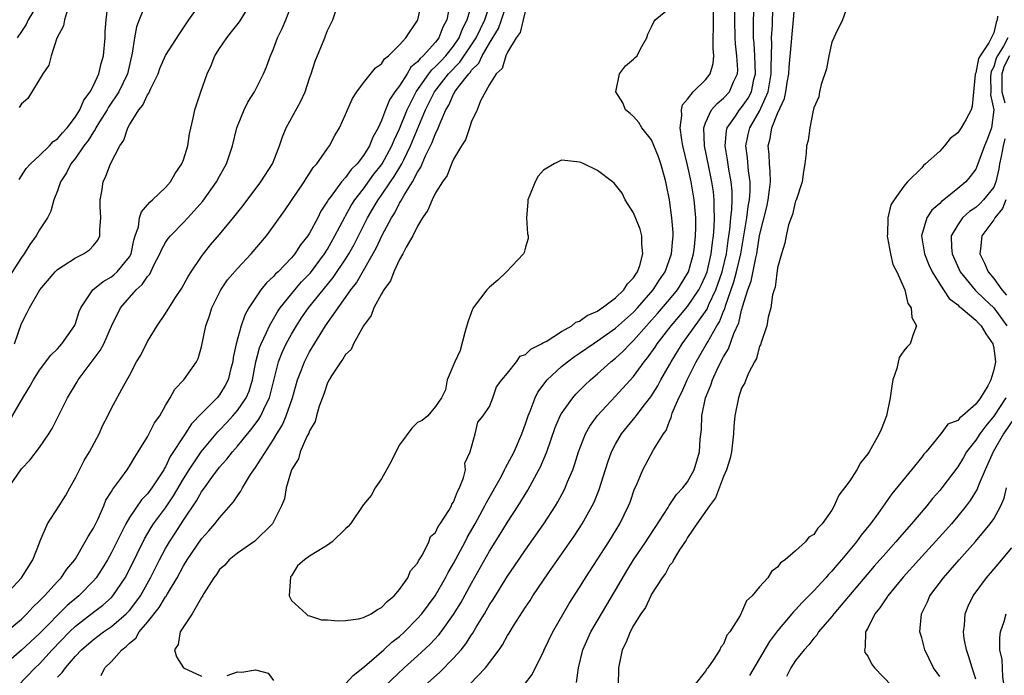
# Model space of a CAD drawing. Units: inches. Extents: x 2592000 to 2595000, y 1506000 to 1509000.
# Drawn here: x 2592211 to 2592320, y 1506598 to 1506671 of the extents above; entities that cross this region are included whole.
import ezdxf

# ---------------------------------------------------------------- set-up
doc = ezdxf.new("R2010")
doc.units = ezdxf.units.IN
doc.header["$MEASUREMENT"] = 0
doc.layers.add('LD25921506_2ft', color=110, linetype='Continuous')

msp = doc.modelspace()

# ---------------------------------------------------------------- linework, layer by layer
at = {"layer": 'LD25921506_2ft'}
for points, elevation in [([(2592209.31, 1506603), (2592211, 1506604.42), (2592211.61, 1506605), (2592212.26, 1506605.74), (2592213, 1506606.43), (2592213.56, 1506607), (2592215, 1506608.59), (2592215.4, 1506609), (2592216.04, 1506609.96), (2592216.93, 1506611), (2592217, 1506611.12), (2592218.08, 1506613), (2592218.4, 1506613.6), (2592219, 1506614.52), (2592219.48, 1506615.48), (2592220.16, 1506617), (2592220.39, 1506617.61), (2592221, 1506618.59), (2592221.14, 1506618.86), (2592221.26, 1506619), (2592222.04, 1506620.04), (2592222.73, 1506621), (2592223, 1506621.41), (2592223.58, 1506622.42), (2592223.98, 1506623), (2592225, 1506624.67), (2592225.8, 1506626.2), (2592226.36, 1506627), (2592227, 1506628.14), (2592227.54, 1506629), (2592228.05, 1506629.95), (2592229.04, 1506631), (2592230.46, 1506633), (2592230.64, 1506633.36), (2592231, 1506634.68), (2592231.47, 1506637), (2592231.88, 1506638.12), (2592232.15, 1506639), (2592233.14, 1506641), (2592233.9, 1506642.1), (2592235, 1506643.37), (2592236.52, 1506645), (2592238.21, 1506647), (2592239, 1506648.06), (2592240.23, 1506649.77), (2592242.39, 1506653), (2592242.62, 1506653.38), (2592243, 1506653.93), (2592243.42, 1506654.58), (2592243.81, 1506655), (2592245, 1506656.71), (2592245.23, 1506657), (2592245.83, 1506658.16), (2592246.34, 1506659), (2592247, 1506660.48), (2592247.21, 1506661), (2592247.76, 1506662.24), (2592248.26, 1506663), (2592249, 1506663.99), (2592250.33, 1506665.67), (2592251, 1506666.11), (2592251.34, 1506666.66), (2592251.79, 1506667), (2592253, 1506668.22), (2592253.69, 1506669), (2592255, 1506670.91), (2592255.05, 1506671), (2592255.46, 1506673)], 8284), ([(2592209.58, 1506619), (2592211, 1506621.09), (2592211.93, 1506622.07), (2592213, 1506623.46), (2592214.05, 1506625), (2592214.42, 1506625.58), (2592215.09, 1506626.91), (2592216.12, 1506629), (2592217.21, 1506630.79), (2592217.32, 1506631), (2592219.74, 1506634.26), (2592220.14, 1506635), (2592221, 1506636.97), (2592222.01, 1506639), (2592223.76, 1506641), (2592224.42, 1506641.58), (2592225, 1506642.48), (2592225.25, 1506642.75), (2592225.72, 1506643.72), (2592226.39, 1506645), (2592226.55, 1506645.45), (2592227, 1506646.25), (2592227.3, 1506646.7), (2592227.55, 1506647), (2592229, 1506648.48), (2592229.49, 1506649), (2592231.14, 1506650.86), (2592232.65, 1506653), (2592233, 1506653.64), (2592233.77, 1506655), (2592234.45, 1506657), (2592234.94, 1506659), (2592235, 1506659.19), (2592235.73, 1506661), (2592236.14, 1506661.86), (2592236.88, 1506663), (2592237, 1506663.23), (2592237.9, 1506665), (2592238.24, 1506665.76), (2592238.66, 1506667), (2592239, 1506667.77), (2592239.44, 1506669), (2592239.96, 1506670.04), (2592240.36, 1506671), (2592241.15, 1506673)], 8288), ([(2592209.63, 1506626.37), (2592211, 1506628.73), (2592211.87, 1506630.13), (2592212.34, 1506631), (2592213, 1506632.08), (2592214.25, 1506633.75), (2592215, 1506634.45), (2592215.25, 1506634.75), (2592215.49, 1506635), (2592216.88, 1506637), (2592217, 1506637.27), (2592217.42, 1506638.58), (2592217.6, 1506639), (2592218.95, 1506641), (2592220.07, 1506641.93), (2592221, 1506642.45), (2592221.3, 1506642.7), (2592221.64, 1506643), (2592223, 1506644.67), (2592223.18, 1506645), (2592223.49, 1506646.51), (2592223.64, 1506647), (2592224, 1506648), (2592224.13, 1506649), (2592224.32, 1506649.68), (2592225, 1506650.43), (2592225.25, 1506650.75), (2592225.57, 1506651), (2592227, 1506652.37), (2592227.56, 1506653), (2592228.06, 1506653.94), (2592228.83, 1506655), (2592229, 1506655.44), (2592229.48, 1506657), (2592229.67, 1506658.33), (2592230.08, 1506660.08), (2592230.25, 1506661), (2592230.91, 1506663), (2592231.63, 1506665), (2592232.06, 1506665.94), (2592232.5, 1506667), (2592233, 1506667.82), (2592233.81, 1506669), (2592234.35, 1506669.65), (2592235.23, 1506670.77), (2592236.6, 1506673)], 8290), ([(2592210.61, 1506597), (2592212.53, 1506599), (2592213, 1506599.44), (2592214.43, 1506601), (2592216.34, 1506603), (2592217, 1506603.62), (2592219, 1506605.18), (2592220.04, 1506605.96), (2592221, 1506606.82), (2592221.17, 1506607), (2592222.52, 1506609), (2592223, 1506609.92), (2592224.66, 1506613.34), (2592225.41, 1506614.59), (2592225.68, 1506615), (2592227, 1506616.78), (2592227.9, 1506618.1), (2592229, 1506619.98), (2592229.63, 1506621), (2592230.97, 1506623), (2592232.8, 1506625.2), (2592233, 1506625.4), (2592233.78, 1506626.22), (2592234.5, 1506627), (2592235, 1506627.59), (2592235.96, 1506629), (2592236.28, 1506629.72), (2592236.67, 1506631), (2592237.05, 1506633), (2592237.46, 1506634.54), (2592237.64, 1506635), (2592238.24, 1506636.24), (2592238.56, 1506637), (2592239.44, 1506638.56), (2592239.73, 1506639), (2592241.36, 1506641), (2592242.12, 1506641.88), (2592243.1, 1506642.9), (2592244.67, 1506645), (2592245, 1506645.53), (2592245.83, 1506647), (2592246.91, 1506649.09), (2592247, 1506649.21), (2592247.64, 1506650.36), (2592248.04, 1506651), (2592249, 1506652.23), (2592250.16, 1506653.84), (2592251, 1506654.88), (2592251.08, 1506655), (2592252.16, 1506657), (2592252.39, 1506657.61), (2592253, 1506658.89), (2592253.83, 1506661), (2592254.83, 1506663), (2592256.24, 1506665), (2592256.57, 1506665.43), (2592257, 1506665.8), (2592257.58, 1506666.42), (2592258.15, 1506667), (2592259, 1506668.07), (2592259.63, 1506669), (2592259.99, 1506670.01), (2592260.53, 1506671), (2592261.09, 1506673)], 8280), ([(2592215, 1506597.96), (2592215.52, 1506598.48), (2592215.89, 1506599), (2592217, 1506600.28), (2592217.69, 1506601), (2592219, 1506602.15), (2592219.5, 1506602.5), (2592220.13, 1506603), (2592221, 1506603.6), (2592222.65, 1506605), (2592223, 1506605.37), (2592223.72, 1506606.28), (2592224.21, 1506607), (2592225.34, 1506609), (2592226.33, 1506611), (2592227, 1506612.26), (2592227.43, 1506613), (2592228.06, 1506613.94), (2592229, 1506615.4), (2592230.46, 1506617.54), (2592231, 1506618.54), (2592231.2, 1506618.8), (2592231.33, 1506619), (2592232.15, 1506620.15), (2592233, 1506621.28), (2592233.82, 1506622.18), (2592234.45, 1506623), (2592235, 1506623.63), (2592236.11, 1506625), (2592236.53, 1506625.47), (2592237.38, 1506626.62), (2592237.59, 1506627), (2592238.09, 1506628.08), (2592238.56, 1506629), (2592239.56, 1506633), (2592239.97, 1506634.03), (2592240.42, 1506635), (2592241, 1506636.08), (2592241.54, 1506637), (2592242.12, 1506637.88), (2592242.89, 1506639), (2592244.51, 1506641), (2592245.64, 1506642.36), (2592247, 1506644.41), (2592247.37, 1506645), (2592247.95, 1506646.05), (2592249.44, 1506649), (2592250.06, 1506650.06), (2592250.61, 1506651), (2592251, 1506651.53), (2592251.99, 1506653), (2592252.41, 1506653.59), (2592253.24, 1506655), (2592253.46, 1506655.46), (2592254.23, 1506657), (2592255.9, 1506661), (2592256.87, 1506663), (2592258.44, 1506665), (2592259.71, 1506666.29), (2592261, 1506668.21), (2592261.5, 1506669), (2592262.46, 1506671), (2592263.15, 1506673)], 8278), ([(2592219.84, 1506598.16), (2592220.28, 1506599), (2592221, 1506599.68), (2592222.15, 1506601), (2592222.65, 1506601.35), (2592223, 1506601.72), (2592223.7, 1506602.3), (2592224.08, 1506603), (2592225, 1506604.05), (2592226.3, 1506605.7), (2592227, 1506606.87), (2592227.06, 1506606.94), (2592227.21, 1506607.21), (2592228.3, 1506609), (2592229, 1506610.31), (2592229.42, 1506611), (2592231, 1506613.31), (2592231.8, 1506614.2), (2592232.49, 1506615), (2592233, 1506615.67), (2592234.57, 1506617.43), (2592235, 1506618.12), (2592235.38, 1506618.62), (2592235.56, 1506619), (2592236.46, 1506620.46), (2592237, 1506621.24), (2592239, 1506624.38), (2592239.36, 1506625), (2592239.99, 1506626.01), (2592240.42, 1506627), (2592241.11, 1506629), (2592241.67, 1506631), (2592242.11, 1506632.11), (2592242.43, 1506633), (2592243, 1506634.09), (2592244.79, 1506637), (2592246.17, 1506639), (2592247, 1506640.13), (2592247.6, 1506641), (2592248.22, 1506641.78), (2592250.39, 1506645.61), (2592251.08, 1506647.08), (2592252.1, 1506649), (2592252.46, 1506649.54), (2592253, 1506650.62), (2592253.15, 1506650.85), (2592253.5, 1506651.5), (2592254.43, 1506653), (2592255, 1506654.09), (2592255.36, 1506654.64), (2592255.5, 1506655), (2592255.88, 1506655.88), (2592256.63, 1506657.37), (2592257, 1506658.36), (2592257.23, 1506658.77), (2592257.5, 1506659.5), (2592258.16, 1506661), (2592258.47, 1506661.53), (2592259, 1506662.73), (2592259.11, 1506662.89), (2592259.15, 1506663), (2592259.54, 1506663.54), (2592260.68, 1506665), (2592260.84, 1506665.16), (2592261, 1506665.4), (2592261.81, 1506666.19), (2592262.17, 1506667), (2592263, 1506668.42), (2592263.98, 1506670.02), (2592264.34, 1506671), (2592264.98, 1506673)], 8276), ([(2592255.79, 1506597), (2592257.47, 1506598.53), (2592259, 1506600.05), (2592259.83, 1506601), (2592260.35, 1506601.65), (2592261, 1506602.67), (2592261.14, 1506602.86), (2592261.52, 1506603.52), (2592262.42, 1506605), (2592263, 1506606), (2592263.4, 1506606.6), (2592265, 1506609.18), (2592265.75, 1506610.25), (2592267, 1506612.11), (2592269.02, 1506615), (2592270.32, 1506617), (2592270.57, 1506617.43), (2592271.27, 1506618.73), (2592271.4, 1506619), (2592271.66, 1506619.66), (2592272.24, 1506621), (2592272.44, 1506621.56), (2592272.89, 1506623), (2592273.67, 1506625), (2592274.15, 1506625.85), (2592275, 1506627.02), (2592277, 1506629.17), (2592279, 1506631.38), (2592280.18, 1506633), (2592280.56, 1506633.44), (2592281.39, 1506634.61), (2592281.62, 1506635), (2592283.16, 1506637), (2592284.02, 1506637.98), (2592285, 1506639.13), (2592286.25, 1506641), (2592286.5, 1506641.5), (2592287, 1506642.56), (2592287.16, 1506643), (2592287.63, 1506645), (2592287.76, 1506646.24), (2592287.87, 1506647), (2592287.96, 1506647.96), (2592287.98, 1506649), (2592287.93, 1506650.07), (2592287.95, 1506651), (2592287.87, 1506651.87), (2592287.7, 1506653), (2592287.35, 1506654.66), (2592286.88, 1506657), (2592286.81, 1506659), (2592287, 1506659.54), (2592287.67, 1506661), (2592288.28, 1506661.72), (2592289, 1506662.28), (2592289.65, 1506663), (2592290.1, 1506664.1), (2592290.53, 1506665), (2592290.56, 1506665.44), (2592290.47, 1506667), (2592290.32, 1506668.32), (2592290.27, 1506669), (2592290.24, 1506671), (2592290.26, 1506673)], 8268), ([(2592272.64, 1506597.36), (2592272.88, 1506599), (2592273.37, 1506601), (2592274.26, 1506603), (2592275.42, 1506605), (2592277, 1506607.64), (2592278.24, 1506609.76), (2592279, 1506611), (2592280.35, 1506613), (2592280.6, 1506613.4), (2592281.41, 1506614.59), (2592282.82, 1506616.82), (2592282.95, 1506617.05), (2592283.76, 1506618.24), (2592284.48, 1506619), (2592285, 1506619.67), (2592285.73, 1506621), (2592286.33, 1506623), (2592286.41, 1506624.41), (2592286.54, 1506625.46), (2592286.56, 1506627), (2592286.97, 1506629), (2592287.58, 1506630.42), (2592287.76, 1506631), (2592288.41, 1506632.41), (2592289, 1506633.57), (2592289.55, 1506634.45), (2592290.14, 1506636.14), (2592290.68, 1506637.32), (2592291, 1506638.73), (2592291.07, 1506638.93), (2592291.1, 1506639.1), (2592291.69, 1506641), (2592292.04, 1506641.96), (2592292.56, 1506644.56), (2592292.68, 1506645), (2592293, 1506647.05), (2592293.78, 1506650.22), (2592293.96, 1506651), (2592294.1, 1506652.1), (2592294.19, 1506653), (2592294.17, 1506654.17), (2592294.08, 1506655), (2592294.05, 1506656.05), (2592293.96, 1506657), (2592294.17, 1506657.83), (2592294.37, 1506659), (2592295, 1506660.58), (2592295.76, 1506662.24), (2592295.9, 1506663), (2592296.05, 1506664.05), (2592296.24, 1506665), (2592296.27, 1506665.73), (2592296.55, 1506668.55), (2592296.6, 1506669.41), (2592296.77, 1506671), (2592297, 1506673.77)], 8262), ([(2592258.55, 1506672.55), (2592258.24, 1506671), (2592257.82, 1506670.18), (2592257.37, 1506669), (2592257, 1506668.52), (2592255.63, 1506667), (2592255.29, 1506666.71), (2592255, 1506666.33), (2592254.27, 1506665.73), (2592253.83, 1506665), (2592253, 1506663.68), (2592252.49, 1506663), (2592251.9, 1506662.1), (2592251.44, 1506661), (2592251, 1506659.82), (2592250.62, 1506659), (2592250.03, 1506657.97), (2592249.68, 1506657), (2592249, 1506655.91), (2592248.3, 1506655), (2592247.63, 1506654.37), (2592247, 1506653.49), (2592246.56, 1506653), (2592245.4, 1506651.39), (2592245.09, 1506651), (2592245, 1506650.84), (2592244.27, 1506649.73), (2592243.91, 1506649), (2592243, 1506647.28), (2592242.82, 1506647), (2592242.01, 1506645.99), (2592241.36, 1506645), (2592241, 1506644.57), (2592239.5, 1506643), (2592239.23, 1506642.77), (2592239, 1506642.49), (2592238.22, 1506641.78), (2592237.6, 1506641), (2592237, 1506640.12), (2592236.26, 1506639), (2592235.8, 1506638.2), (2592235.41, 1506637), (2592234.86, 1506635), (2592234.53, 1506633.47), (2592234.47, 1506633), (2592234.27, 1506632.27), (2592233.96, 1506631), (2592233.64, 1506630.36), (2592233, 1506629.32), (2592232.73, 1506629), (2592231, 1506627.27), (2592229.88, 1506626.12), (2592229.18, 1506625), (2592227.53, 1506622.47), (2592227, 1506621.33), (2592226.87, 1506621.13), (2592226.81, 1506621), (2592225.5, 1506619), (2592225, 1506618.33), (2592224.34, 1506617.66), (2592223, 1506615.69), (2592222.59, 1506615), (2592221, 1506611.82), (2592220.55, 1506611), (2592219.97, 1506610.03), (2592219.3, 1506609), (2592219, 1506608.66), (2592217.39, 1506607), (2592216.08, 1506605.92), (2592213, 1506602.81), (2592211, 1506600.96), (2592208.74, 1506599)], 8282), ([(2592224.82, 1506672.82), (2592224.07, 1506671), (2592223.78, 1506670.22), (2592223.55, 1506669), (2592223.3, 1506667.3), (2592222.78, 1506665), (2592221.83, 1506663), (2592220.69, 1506661.31), (2592220.51, 1506661), (2592219.68, 1506659.68), (2592219.27, 1506659), (2592219.19, 1506658.81), (2592219, 1506658.57), (2592218.41, 1506657.59), (2592217.95, 1506657), (2592217, 1506655.63), (2592216.49, 1506655), (2592216.01, 1506653.99), (2592215.34, 1506653), (2592215, 1506651.99), (2592214.61, 1506651), (2592214.26, 1506649.74), (2592213.89, 1506649), (2592213, 1506647.67), (2592212.64, 1506647), (2592211.95, 1506646.05), (2592211.3, 1506645), (2592211, 1506644.6), (2592209.61, 1506642.39)], 8294), ([(2592210.22, 1506635), (2592211, 1506637.27), (2592211.6, 1506638.4), (2592211.89, 1506639), (2592213.05, 1506641), (2592214.74, 1506643), (2592215, 1506643.25), (2592215.65, 1506643.65), (2592217, 1506644.54), (2592217.9, 1506645), (2592218.55, 1506645.45), (2592219, 1506645.91), (2592219.49, 1506646.51), (2592219.7, 1506647), (2592219.7, 1506647.7), (2592219.82, 1506649), (2592219.73, 1506650.27), (2592219.74, 1506651), (2592219.93, 1506651.93), (2592220.08, 1506653), (2592220.38, 1506653.62), (2592220.88, 1506655), (2592221.93, 1506657), (2592222.38, 1506657.62), (2592222.82, 1506659), (2592223, 1506659.32), (2592224.04, 1506661), (2592224.48, 1506661.52), (2592225, 1506662.67), (2592225.15, 1506662.85), (2592225.36, 1506663.36), (2592226.18, 1506665), (2592226.39, 1506665.61), (2592227, 1506667.02), (2592228.54, 1506669.46), (2592229, 1506670.1), (2592229.6, 1506671), (2592231, 1506672.97)], 8292), ([(2592212.88, 1506672.88), (2592211.75, 1506671), (2592211.51, 1506670.49), (2592211, 1506669.71), (2592210.51, 1506669)], 8300), ([(2592210.74, 1506653.26), (2592211.53, 1506654.47), (2592212, 1506655), (2592213, 1506655.92), (2592214.11, 1506657), (2592214.53, 1506657.47), (2592215, 1506657.76), (2592215.55, 1506658.45), (2592216.07, 1506659), (2592217, 1506660.21), (2592217.49, 1506661), (2592217.93, 1506662.07), (2592218.63, 1506663), (2592219, 1506663.71), (2592219.59, 1506665), (2592219.86, 1506666.14), (2592220.1, 1506667), (2592220.29, 1506669), (2592220.31, 1506669.69), (2592220.41, 1506671), (2592220.61, 1506672.61)], 8296), ([(2592216.1, 1506672.1), (2592215.78, 1506671), (2592215.67, 1506670.33), (2592214.95, 1506668.95), (2592214.3, 1506667), (2592214.03, 1506665.97), (2592213.39, 1506665), (2592211.73, 1506662.27), (2592211, 1506661.67), (2592210.76, 1506661.24)], 8298), ([(2592267, 1506672.09), (2592266.72, 1506671), (2592266.4, 1506669.6), (2592265.95, 1506669), (2592265, 1506667.4), (2592264.81, 1506667), (2592264.4, 1506665.6), (2592263.75, 1506665), (2592263, 1506663.81), (2592262, 1506662), (2592261.63, 1506661), (2592261, 1506659.69), (2592260.76, 1506659), (2592260.34, 1506657.66), (2592259.89, 1506657), (2592259, 1506655.52), (2592258.78, 1506655), (2592258.28, 1506653.72), (2592257.77, 1506653), (2592257, 1506651.76), (2592256.62, 1506651), (2592256.15, 1506649.85), (2592255.54, 1506649), (2592255, 1506648.08), (2592254.46, 1506647), (2592253.73, 1506645.73), (2592253.38, 1506645), (2592253, 1506644.36), (2592252.36, 1506643), (2592252, 1506642), (2592251.26, 1506641), (2592251, 1506640.57), (2592250.14, 1506639), (2592249.85, 1506638.15), (2592249, 1506637), (2592247.9, 1506635), (2592247.62, 1506634.38), (2592247, 1506633.81), (2592246.71, 1506633.29), (2592246.47, 1506633), (2592245.44, 1506631.44), (2592245.18, 1506631), (2592245, 1506630.66), (2592244.58, 1506629.42), (2592244.08, 1506628.08), (2592243.78, 1506627), (2592243.63, 1506626.37), (2592243, 1506625.34), (2592242.92, 1506625.08), (2592242.71, 1506624.71), (2592241.98, 1506623), (2592241.78, 1506622.22), (2592241.01, 1506621), (2592240.41, 1506619), (2592240.22, 1506617.78), (2592239.88, 1506617), (2592238.9, 1506615), (2592236.94, 1506613.06), (2592235, 1506611.75), (2592234.07, 1506611), (2592233.61, 1506610.39), (2592233, 1506609.92), (2592232.65, 1506609.35), (2592232.36, 1506609), (2592231.27, 1506607.27), (2592231.13, 1506607), (2592231.1, 1506606.9), (2592231, 1506606.8), (2592229.98, 1506605), (2592228.63, 1506603), (2592228.4, 1506601.6), (2592228, 1506601), (2592228.21, 1506600.21), (2592228.99, 1506599), (2592231, 1506598.05)], 8274), ([(2592247, 1506597.21), (2592247.84, 1506598.16), (2592248.93, 1506599), (2592249.35, 1506599.35), (2592251.27, 1506601), (2592252.16, 1506601.84), (2592253, 1506602.48), (2592253.56, 1506603), (2592255, 1506604.46), (2592255.46, 1506605), (2592256.95, 1506607), (2592258.11, 1506609), (2592258.41, 1506609.59), (2592259, 1506610.59), (2592260.28, 1506613), (2592260.52, 1506613.48), (2592261.4, 1506615), (2592262.49, 1506617), (2592262.65, 1506617.35), (2592264.31, 1506620.31), (2592264.67, 1506621), (2592264.77, 1506621.23), (2592265, 1506621.61), (2592265.72, 1506623), (2592266.6, 1506625), (2592267, 1506626.11), (2592267.29, 1506627), (2592267.51, 1506627.51), (2592268.06, 1506629), (2592268.37, 1506629.63), (2592269.4, 1506631), (2592271, 1506632.46), (2592271.64, 1506633), (2592272.42, 1506633.58), (2592273, 1506633.95), (2592274.5, 1506635), (2592275, 1506635.32), (2592277, 1506636.74), (2592279, 1506638.53), (2592279.43, 1506639), (2592281.19, 1506641), (2592281.89, 1506642.11), (2592282.49, 1506643), (2592283.2, 1506645), (2592283.34, 1506646.66), (2592283.38, 1506647), (2592283.38, 1506647.38), (2592283.26, 1506649), (2592283, 1506651), (2592282.64, 1506652.64), (2592282.58, 1506653), (2592282.43, 1506653.57), (2592282.04, 1506655), (2592281.77, 1506655.77), (2592281, 1506657.68), (2592279.91, 1506659), (2592279.59, 1506659.59), (2592279, 1506660.24), (2592278.6, 1506660.6), (2592278.11, 1506661), (2592277.79, 1506661.79), (2592277.01, 1506663), (2592277.43, 1506665), (2592278.11, 1506665.89), (2592279, 1506666.64), (2592279.18, 1506666.82), (2592279.39, 1506667), (2592279.78, 1506667.78), (2592280.46, 1506669), (2592280.59, 1506669.41), (2592281, 1506670.22), (2592281.23, 1506670.77), (2592281.39, 1506671), (2592283, 1506672.31)], 8272), ([(2592260.81, 1506597.19), (2592262.54, 1506599), (2592264.05, 1506601), (2592264.45, 1506601.55), (2592265, 1506602.57), (2592265.17, 1506602.83), (2592265.67, 1506603.67), (2592267, 1506605.75), (2592267.51, 1506606.49), (2592267.82, 1506607), (2592269.54, 1506609.54), (2592272.38, 1506613.62), (2592273.27, 1506615), (2592274.4, 1506617), (2592274.6, 1506617.4), (2592275.19, 1506618.81), (2592276.15, 1506621.85), (2592276.56, 1506623), (2592277, 1506623.86), (2592277.67, 1506625), (2592279, 1506626.63), (2592279.17, 1506626.83), (2592279.29, 1506627), (2592280.21, 1506628.21), (2592280.91, 1506629.09), (2592281.68, 1506630.32), (2592282.04, 1506631), (2592283, 1506632.67), (2592283.17, 1506633), (2592284.4, 1506635), (2592285, 1506635.8), (2592287, 1506638.59), (2592287.16, 1506638.84), (2592287.37, 1506639.37), (2592288.13, 1506641), (2592288.37, 1506641.63), (2592288.84, 1506643), (2592289.31, 1506645), (2592289.51, 1506646.49), (2592289.69, 1506647.69), (2592289.81, 1506649), (2592289.92, 1506649.92), (2592289.95, 1506651), (2592289.95, 1506651.95), (2592289.85, 1506653), (2592289.58, 1506654.42), (2592289.44, 1506655.44), (2592289.17, 1506657), (2592289.32, 1506658.68), (2592289.39, 1506659), (2592290.31, 1506660.31), (2592290.77, 1506661), (2592291, 1506661.26), (2592291.71, 1506662.29), (2592292.08, 1506663), (2592292.37, 1506664.37), (2592292.53, 1506665), (2592292.45, 1506667), (2592292.38, 1506668.38), (2592292.32, 1506669), (2592292.31, 1506669.69), (2592292.33, 1506671), (2592292.38, 1506672.38)], 8266), ([(2592266.87, 1506597.13), (2592267.74, 1506598.26), (2592269, 1506600.8), (2592269.08, 1506601), (2592270.03, 1506603), (2592271.86, 1506606.14), (2592273, 1506607.92), (2592273.66, 1506609), (2592276.23, 1506613), (2592277.46, 1506615), (2592278.45, 1506617), (2592278.6, 1506617.4), (2592279.11, 1506618.89), (2592279.31, 1506619.31), (2592280.02, 1506621), (2592281.2, 1506623.2), (2592282.31, 1506625), (2592282.62, 1506625.38), (2592283, 1506626.41), (2592283.18, 1506626.82), (2592283.2, 1506627), (2592283.3, 1506627.3), (2592284.02, 1506629), (2592284.36, 1506629.64), (2592284.95, 1506631), (2592285.94, 1506633), (2592287.07, 1506634.93), (2592287.23, 1506635.23), (2592288.26, 1506637), (2592288.55, 1506637.45), (2592289, 1506638.61), (2592289.12, 1506638.88), (2592289.21, 1506639.21), (2592290.13, 1506641.87), (2592290.43, 1506643), (2592290.9, 1506645), (2592291.57, 1506649), (2592291.73, 1506650.27), (2592291.88, 1506651), (2592291.95, 1506651.95), (2592291.95, 1506653), (2592291.77, 1506654.23), (2592291.66, 1506655.66), (2592291.48, 1506657), (2592291.74, 1506658.26), (2592291.9, 1506659), (2592293, 1506660.86), (2592293.95, 1506663), (2592294.29, 1506665), (2592294.27, 1506665.73), (2592294.36, 1506668.36), (2592294.33, 1506669), (2592294.41, 1506670.41), (2592294.42, 1506671), (2592294.51, 1506672.51)], 8264), ([(2592302.86, 1506672.87), (2592302.21, 1506671), (2592301.41, 1506669.41), (2592301.25, 1506669), (2592301, 1506668.51), (2592300.68, 1506667), (2592300.43, 1506665.57), (2592299.83, 1506663.83), (2592299.66, 1506663), (2592299.56, 1506662.44), (2592299, 1506661.23), (2592298.97, 1506661.03), (2592298.93, 1506660.93), (2592298.59, 1506659), (2592298.4, 1506657.6), (2592298.22, 1506657), (2592298.18, 1506656.18), (2592298.02, 1506655), (2592297.86, 1506654.14), (2592297.74, 1506653), (2592297.04, 1506650.96), (2592297, 1506650.9), (2592296.65, 1506649.35), (2592296.5, 1506649), (2592296.22, 1506648.22), (2592295.93, 1506647), (2592295.81, 1506646.19), (2592295.43, 1506645), (2592295, 1506643.45), (2592294.72, 1506641.28), (2592294.6, 1506641), (2592294.44, 1506640.44), (2592294.23, 1506639), (2592293.95, 1506637.95), (2592293.79, 1506637), (2592293.16, 1506635.16), (2592293.1, 1506634.9), (2592293, 1506634.72), (2592292.65, 1506633.35), (2592292.42, 1506633), (2592291.75, 1506631.75), (2592291.45, 1506631), (2592291.34, 1506630.66), (2592291, 1506630.07), (2592290.64, 1506629), (2592290.26, 1506627), (2592290.14, 1506625.86), (2592290.11, 1506625), (2592290, 1506624), (2592289.87, 1506623), (2592289.72, 1506622.28), (2592289.33, 1506621), (2592289, 1506620.25), (2592288.11, 1506617.89), (2592287.43, 1506617), (2592286.04, 1506615), (2592285, 1506613.46), (2592284.83, 1506613.17), (2592284.09, 1506612.09), (2592283.44, 1506611), (2592283.31, 1506610.69), (2592283, 1506610.35), (2592282.53, 1506609.47), (2592282.16, 1506609), (2592281, 1506607.19), (2592280.9, 1506607), (2592280.31, 1506605.69), (2592279.81, 1506605), (2592279, 1506603.71), (2592278.61, 1506603), (2592278.16, 1506601.84), (2592277.73, 1506601), (2592277.32, 1506599), (2592277.3, 1506597)], 8260), ([(2592209.14, 1506607), (2592211, 1506609.01), (2592212.25, 1506611), (2592213, 1506612.9), (2592213.1, 1506613.1), (2592213.9, 1506615), (2592215.18, 1506617), (2592215.88, 1506618.12), (2592216.36, 1506619), (2592217, 1506620.11), (2592217.44, 1506621), (2592217.98, 1506622.02), (2592218.56, 1506623), (2592219.62, 1506625), (2592220.05, 1506625.95), (2592220.59, 1506627), (2592221, 1506627.85), (2592222.37, 1506630.37), (2592223, 1506631.47), (2592223.8, 1506633), (2592224.25, 1506633.75), (2592225, 1506635.24), (2592226.06, 1506637), (2592227, 1506638.37), (2592228.13, 1506640.13), (2592228.83, 1506641.17), (2592229.51, 1506642.49), (2592229.84, 1506643), (2592231, 1506644.71), (2592231.21, 1506645), (2592232.02, 1506645.98), (2592233, 1506647.15), (2592234.74, 1506649.26), (2592235.62, 1506650.38), (2592237.61, 1506653), (2592238.89, 1506655), (2592239.67, 1506657), (2592240, 1506658), (2592240.4, 1506659), (2592242.04, 1506661.96), (2592242.5, 1506663), (2592243, 1506664.51), (2592243.18, 1506665), (2592243.61, 1506666.39), (2592244.69, 1506669), (2592244.79, 1506669.21), (2592245, 1506669.81), (2592245.6, 1506671), (2592245.89, 1506671.89)], 8286), ([(2592251.39, 1506597), (2592253.53, 1506599), (2592255, 1506600.31), (2592256.39, 1506601.61), (2592257.35, 1506602.65), (2592257.62, 1506603), (2592259, 1506604.93), (2592259.79, 1506606.21), (2592261, 1506608.41), (2592263, 1506611.94), (2592264.17, 1506613.83), (2592265, 1506615.19), (2592266.19, 1506617), (2592267.26, 1506618.74), (2592268.48, 1506621), (2592268.66, 1506621.34), (2592269.35, 1506623), (2592270.3, 1506625.7), (2592270.86, 1506627), (2592271, 1506627.24), (2592272.24, 1506629), (2592272.6, 1506629.4), (2592273.59, 1506630.41), (2592274.22, 1506631), (2592275, 1506631.66), (2592276.48, 1506633), (2592277, 1506633.41), (2592277.83, 1506634.17), (2592278.61, 1506635), (2592279, 1506635.35), (2592280.44, 1506637), (2592281, 1506637.61), (2592281.65, 1506638.35), (2592283, 1506639.94), (2592283.88, 1506641), (2592285, 1506642.8), (2592285.1, 1506643), (2592285.67, 1506645), (2592285.76, 1506645.76), (2592285.89, 1506647), (2592285.92, 1506647.92), (2592285.91, 1506649), (2592285.79, 1506650.21), (2592285.74, 1506651), (2592285.4, 1506653), (2592285, 1506654.86), (2592284.48, 1506657), (2592284.34, 1506657.66), (2592284.16, 1506659), (2592284.36, 1506660.36), (2592284.31, 1506661), (2592284.44, 1506661.56), (2592285, 1506662.18), (2592285.62, 1506663), (2592287, 1506664.35), (2592287.52, 1506665), (2592287.85, 1506666.15), (2592287.9, 1506667), (2592287.82, 1506667.82), (2592287.84, 1506669), (2592287.88, 1506670.12), (2592287.86, 1506671.86)], 8270), ([(2592319.41, 1506671.41), (2592319.39, 1506671), (2592319.28, 1506670.72), (2592319, 1506669.57), (2592318.46, 1506668.46), (2592317.48, 1506667), (2592317.31, 1506666.69), (2592317, 1506665.1), (2592316.96, 1506665.04), (2592316.94, 1506664.94), (2592316.6, 1506661.4), (2592316.48, 1506661), (2592315.89, 1506659.89), (2592315.39, 1506659), (2592315.22, 1506658.78), (2592315, 1506658.45), (2592314.18, 1506657.82), (2592313.54, 1506657), (2592313, 1506656.42), (2592311.44, 1506655), (2592311.2, 1506654.8), (2592311, 1506654.57), (2592309.41, 1506653), (2592309, 1506652.52), (2592307.94, 1506651), (2592307.57, 1506650.43), (2592307.25, 1506649), (2592307.19, 1506647.19), (2592307.17, 1506647), (2592307.21, 1506646.79), (2592307.53, 1506645), (2592307.81, 1506643.81), (2592308.23, 1506643), (2592309.11, 1506641), (2592309.47, 1506639.47), (2592309.84, 1506639), (2592309.91, 1506637.91), (2592310.44, 1506637), (2592310.05, 1506636.05), (2592309.73, 1506635), (2592309.36, 1506634.64), (2592309, 1506634.21), (2592308.51, 1506633.49), (2592308.24, 1506632.24), (2592307.81, 1506631), (2592307.69, 1506630.31), (2592307.5, 1506629), (2592307.1, 1506627), (2592306.51, 1506625.49), (2592306.29, 1506625), (2592305.15, 1506623), (2592305, 1506622.77), (2592304.22, 1506621.78), (2592303.79, 1506621), (2592303, 1506619.79), (2592302.43, 1506619), (2592301.81, 1506618.19), (2592301.27, 1506617), (2592301, 1506616.53), (2592299.94, 1506615), (2592299.47, 1506614.53), (2592299, 1506613.81), (2592298.48, 1506613.52), (2592298.08, 1506613), (2592297, 1506612.01), (2592295.82, 1506611), (2592295.33, 1506610.67), (2592295, 1506610.17), (2592294.31, 1506609.69), (2592293.91, 1506609), (2592293, 1506607.98), (2592292.17, 1506607), (2592291.55, 1506606.45), (2592291, 1506605.15), (2592290.93, 1506605.07), (2592290.82, 1506604.82), (2592289.67, 1506603), (2592289.37, 1506602.63), (2592289, 1506601.64), (2592288.7, 1506601.3), (2592288.57, 1506601), (2592287.85, 1506599.85), (2592287.24, 1506599), (2592287.12, 1506598.88), (2592287, 1506598.64), (2592285.69, 1506597)], 8258), ([(2592320.56, 1506669), (2592320.09, 1506668.08), (2592319.41, 1506667), (2592319.27, 1506666.73), (2592319, 1506665.77), (2592318.73, 1506665.27), (2592318.67, 1506665), (2592318.66, 1506664.66), (2592318.67, 1506663), (2592318.66, 1506662.66), (2592319, 1506661), (2592318.76, 1506659), (2592318.28, 1506657.72), (2592317.96, 1506657), (2592317.25, 1506655), (2592317, 1506654.42), (2592316.4, 1506653.6), (2592315.91, 1506653), (2592315, 1506652.27), (2592313.47, 1506651), (2592313.2, 1506650.8), (2592313, 1506650.58), (2592312.14, 1506649.86), (2592311.58, 1506649), (2592310.97, 1506647), (2592311.31, 1506645), (2592311.79, 1506643.79), (2592312.17, 1506643), (2592313, 1506641.64), (2592314.05, 1506640.05), (2592315, 1506639.32), (2592315.16, 1506639.16), (2592315.37, 1506639), (2592317, 1506637.63), (2592317.3, 1506637.3), (2592317.62, 1506637), (2592318.12, 1506636.12), (2592318.91, 1506635), (2592319, 1506634.51), (2592319.18, 1506633), (2592319, 1506632.1), (2592318.69, 1506631), (2592318.33, 1506630.33), (2592317.54, 1506629), (2592317, 1506628.28), (2592315.53, 1506627), (2592315.23, 1506626.77), (2592315, 1506626.48), (2592313.92, 1506626.08), (2592313.11, 1506625), (2592311.48, 1506623), (2592311.25, 1506622.75), (2592311, 1506622.42), (2592309.87, 1506621), (2592307.67, 1506618.33), (2592306.12, 1506616.12), (2592305.3, 1506615), (2592304.26, 1506613.74), (2592303.75, 1506613), (2592302.09, 1506611), (2592301.58, 1506610.42), (2592301, 1506609.72), (2592300.64, 1506609.36), (2592300.34, 1506609), (2592299, 1506607.54), (2592297.74, 1506606.26), (2592297, 1506605.44), (2592296.77, 1506605.23), (2592296.59, 1506605), (2592295, 1506603.1), (2592294.09, 1506601.91), (2592291.86, 1506598.14)], 8256), ([(2592320.75, 1506667), (2592320.15, 1506665.85), (2592319.91, 1506665), (2592319.91, 1506663), (2592320.22, 1506661.78)], 8254), ([(2592320.24, 1506657.76), (2592320.06, 1506657), (2592319.83, 1506655.83), (2592319.65, 1506655), (2592319.55, 1506654.45), (2592319.24, 1506653), (2592319, 1506652.42), (2592317.88, 1506651), (2592317.44, 1506650.56), (2592317, 1506650.16), (2592316.31, 1506649.69), (2592315.54, 1506649), (2592315, 1506648.22), (2592314.29, 1506647), (2592314.3, 1506645.7), (2592314.37, 1506645), (2592315.26, 1506643), (2592316.95, 1506640.95), (2592317.96, 1506639.96), (2592319, 1506639), (2592320.47, 1506637)], 8254), ([(2592320.34, 1506651), (2592319.97, 1506650.03), (2592319.14, 1506649), (2592319, 1506648.76), (2592317.67, 1506647), (2592317.54, 1506645.54), (2592317.47, 1506645), (2592317.96, 1506643.96), (2592318.37, 1506643), (2592319, 1506642.26), (2592319.91, 1506641), (2592320.42, 1506640.42)], 8252), ([(2592320.35, 1506629), (2592319, 1506626.96), (2592318.11, 1506625.89), (2592317.46, 1506625), (2592317, 1506624.28), (2592315.99, 1506623), (2592315.63, 1506622.37), (2592315, 1506621.34), (2592313.24, 1506619), (2592313, 1506618.7), (2592312.2, 1506617.8), (2592311.56, 1506617), (2592309.88, 1506615), (2592308.52, 1506613.48), (2592308.13, 1506613), (2592307, 1506611.74), (2592305.72, 1506610.28), (2592301.23, 1506605), (2592301, 1506604.69), (2592299.55, 1506603), (2592299.36, 1506602.64), (2592299, 1506602.29), (2592298.45, 1506601.54), (2592297.93, 1506601), (2592297, 1506599.82), (2592296.45, 1506599), (2592295.97, 1506598.03)], 8254), ([(2592321.28, 1506626.72), (2592320.1, 1506625), (2592318.92, 1506623), (2592318.05, 1506621), (2592317.35, 1506619.35), (2592317.16, 1506618.84), (2592316.4, 1506617.6), (2592315.94, 1506617), (2592315, 1506615.83), (2592314.3, 1506615), (2592313.69, 1506614.31), (2592310.67, 1506611), (2592308.94, 1506609.06), (2592307.23, 1506607), (2592307.15, 1506606.85), (2592307, 1506606.66), (2592306.34, 1506605.66), (2592305.8, 1506605), (2592305, 1506603.42), (2592304.76, 1506603), (2592304.72, 1506601.28), (2592304.63, 1506601), (2592304.7, 1506600.7), (2592305, 1506600.29), (2592305.43, 1506599.43), (2592305.74, 1506599), (2592307.7, 1506597)], 8252), ([(2592313, 1506598.04), (2592312.32, 1506599), (2592311.34, 1506601), (2592311, 1506602.32), (2592310.81, 1506603), (2592310.98, 1506605), (2592311.66, 1506606.34), (2592311.92, 1506607), (2592313.41, 1506609), (2592314.17, 1506609.83), (2592315.17, 1506611), (2592316.98, 1506613.02), (2592318.62, 1506615), (2592319, 1506615.56), (2592319.8, 1506617), (2592320.16, 1506617.84), (2592320.43, 1506619)], 8250), ([(2592317, 1506597.74), (2592316.6, 1506599), (2592316.23, 1506600.23), (2592315.97, 1506601), (2592315.73, 1506602.27), (2592315.63, 1506603), (2592315.74, 1506603.74), (2592315.82, 1506605), (2592316.15, 1506605.85), (2592316.7, 1506607), (2592318.18, 1506609), (2592319.49, 1506610.51), (2592321, 1506612.32)], 8248), ([(2592320.25, 1506596.25), (2592320.16, 1506597), (2592320.01, 1506597.99), (2592319.92, 1506599.92), (2592319.69, 1506601), (2592319.67, 1506602.33), (2592319.75, 1506603), (2592320.16, 1506604.16), (2592320.4, 1506605)], 8246), ([(2592233.84, 1506598.16), (2592235, 1506598.56), (2592235.5, 1506598.5), (2592237, 1506598.77), (2592238.41, 1506598.41), (2592239, 1506597.6)], 8274)]:
    msp.add_lwpolyline(points, dxfattribs=dict(at, elevation=elevation))
at = {"layer": 'LD25921506_2ft', "elevation": 8274}
msp.add_lwpolyline([(2592241, 1506609.2), (2592240.9, 1506609.1), (2592240.75, 1506607), (2592241, 1506606.49), (2592242.61, 1506605), (2592242.8, 1506604.8), (2592243, 1506604.78), (2592244.34, 1506604.34), (2592245, 1506604.33), (2592246.2, 1506604.2), (2592247, 1506604.25), (2592248.45, 1506604.45), (2592249, 1506604.58), (2592249.83, 1506605), (2592250.54, 1506605.46), (2592251, 1506605.69), (2592251.62, 1506606.38), (2592252.41, 1506607), (2592253, 1506607.7), (2592253.91, 1506609), (2592254.21, 1506609.79), (2592255, 1506610.63), (2592255.12, 1506610.88), (2592255.54, 1506611.54), (2592256.26, 1506613), (2592256.43, 1506613.57), (2592257, 1506614.04), (2592257.29, 1506614.71), (2592257.51, 1506615), (2592258.46, 1506616.46), (2592258.76, 1506617), (2592258.82, 1506617.18), (2592259, 1506617.41), (2592259.42, 1506618.58), (2592259.67, 1506619), (2592260.11, 1506620.11), (2592260.31, 1506621), (2592260.27, 1506621.73), (2592260.84, 1506623), (2592261.39, 1506625), (2592261.7, 1506626.3), (2592262.28, 1506627), (2592263, 1506628.02), (2592263.36, 1506629), (2592263.77, 1506630.23), (2592264.36, 1506631), (2592265, 1506631.72), (2592266, 1506633), (2592266.39, 1506633.61), (2592267, 1506633.8), (2592267.58, 1506634.42), (2592268.78, 1506635), (2592269, 1506635.14), (2592269.27, 1506635.27), (2592271, 1506636.36), (2592272.15, 1506637), (2592272.6, 1506637.4), (2592273, 1506637.51), (2592273.84, 1506638.16), (2592275, 1506638.64), (2592275.2, 1506638.8), (2592275.52, 1506639), (2592277, 1506640.12), (2592277.92, 1506641), (2592278.32, 1506641.68), (2592279, 1506642.32), (2592279.25, 1506642.75), (2592279.45, 1506643), (2592279.69, 1506643.69), (2592280.04, 1506645), (2592279.91, 1506646.09), (2592279.91, 1506647), (2592279.74, 1506647.74), (2592279, 1506649.54), (2592278.08, 1506651), (2592277.73, 1506651.73), (2592277, 1506652.67), (2592276.85, 1506652.85), (2592276.67, 1506653), (2592275, 1506654.25), (2592273.46, 1506655), (2592273.14, 1506655.14), (2592273, 1506655.19), (2592271.36, 1506655.36), (2592271, 1506655.42), (2592270.17, 1506655), (2592269, 1506654.28), (2592268.39, 1506653.61), (2592268.07, 1506653), (2592267.45, 1506651.45), (2592267.25, 1506651), (2592267.25, 1506650.75), (2592267.11, 1506649), (2592267.22, 1506647.22), (2592267.28, 1506647), (2592267.29, 1506646.71), (2592267, 1506645.73), (2592266.86, 1506645.14), (2592266.78, 1506645), (2592264.88, 1506643), (2592263.92, 1506642.08), (2592263, 1506641.31), (2592262.7, 1506641), (2592261.18, 1506639), (2592261, 1506638.56), (2592260.59, 1506637.41), (2592260.25, 1506636.25), (2592259.75, 1506634.25), (2592259.13, 1506633), (2592258.3, 1506631), (2592258.12, 1506629.88), (2592257.65, 1506629), (2592257, 1506628.02), (2592256.13, 1506627), (2592255.51, 1506626.49), (2592255, 1506626.25), (2592254.37, 1506625.63), (2592253, 1506623.77), (2592252.58, 1506623), (2592252.08, 1506621.92), (2592251, 1506620.01), (2592250.31, 1506619), (2592249.86, 1506618.14), (2592249, 1506617.14), (2592247.54, 1506615), (2592247.31, 1506614.69), (2592247, 1506614.43), (2592245.51, 1506613), (2592245, 1506612.64), (2592244.04, 1506612.04), (2592243, 1506611.42), (2592242.45, 1506611), (2592241.67, 1506610.33)], close=True, dxfattribs=at)

doc.saveas('drawing.dxf')
